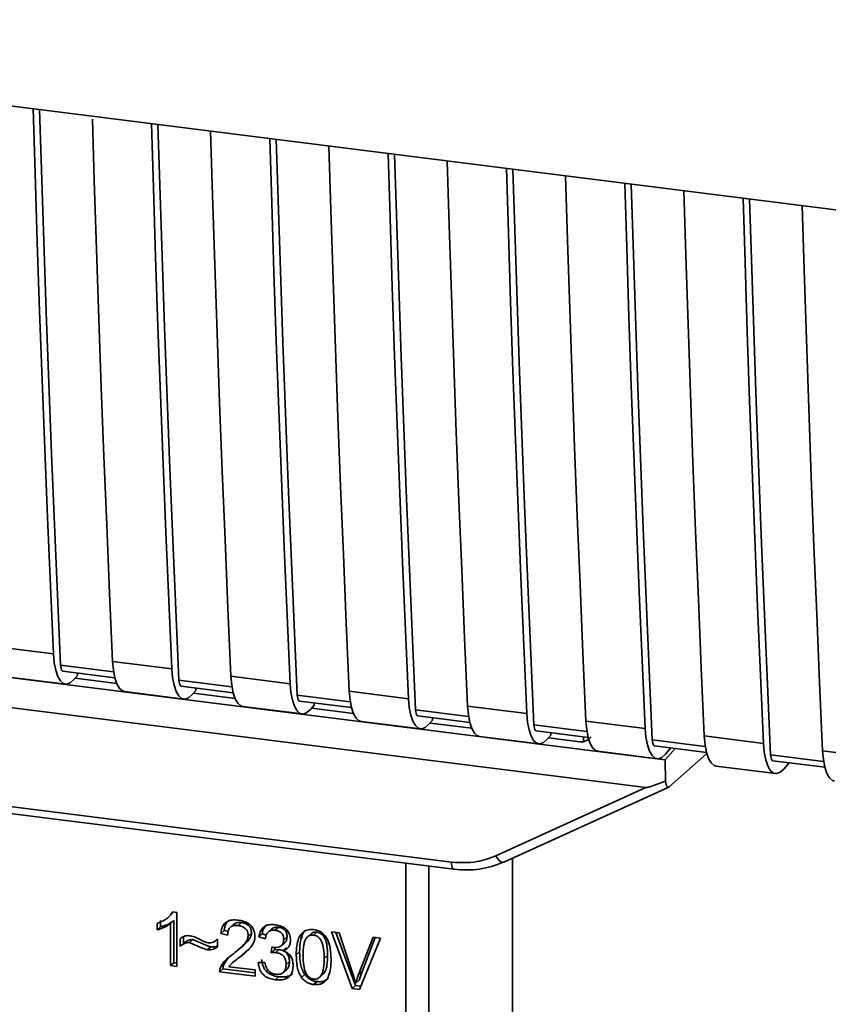
# Paper-space layout 'Blatt1' of a CAD drawing. Units: millimetres. Extents: x 0 to 6300, y 0 to 4455.
# Drawn here: x 4888 to 4926, y 2055 to 2102 of the extents above; entities that cross this region are included whole.
import ezdxf

# ---------------------------------------------------------------- set-up
doc = ezdxf.new("R2010")
doc.units = ezdxf.units.MM

psp = doc.layouts.new('Blatt1')

# ---------------------------------------------------------------- linework, layer by layer
at = {"color": 7, "linetype": 'Continuous', "lineweight": 35, "ltscale": 15}
for p, q in [((4854.559, 2101.775), (4941.534, 2090.818)), ((4861.789, 2073.759), (4915.506, 2066.991)), ((4861.212, 2072.408), (4917.538, 2065.312)), ((4886.631, 2072), (4889.438, 2071.646)), ((4892.292, 2070.795), (4889.775, 2071.112)), ((4892.244, 2071.293), (4895.05, 2070.939)), ((4887.197, 2070.568), (4890.003, 2070.214)), ((4889.888, 2070.827), (4892.349, 2070.517)), ((4890.575, 2070.626), (4890.408, 2070.432)), ((4890.575, 2070.626), (4890.575, 2070.74)), ((4897.856, 2070.586), (4900.663, 2070.232)), ((4892.438, 2070.244), (4890.461, 2070.494)), ((4897.905, 2070.088), (4895.388, 2070.405)), ((4895.501, 2070.12), (4897.961, 2069.81)), ((4892.809, 2069.861), (4895.615, 2069.507)), ((4896.188, 2069.919), (4896.02, 2069.725)), ((4898.05, 2069.537), (4896.073, 2069.786)), ((4896.188, 2069.919), (4896.188, 2070.033)), ((4903.517, 2069.381), (4901, 2069.698)), ((4903.469, 2069.879), (4906.275, 2069.525)), ((4898.422, 2069.154), (4901.228, 2068.8)), ((4901.113, 2069.412), (4903.574, 2069.102)), ((4901.8, 2069.212), (4901.633, 2069.018)), ((4901.8, 2069.212), (4901.8, 2069.326)), ((4909.081, 2069.171), (4911.888, 2068.818)), ((4903.663, 2068.83), (4901.686, 2069.079)), ((4909.13, 2068.674), (4906.613, 2068.991)), ((4906.726, 2068.705), (4909.186, 2068.395)), ((4904.034, 2068.446), (4906.84, 2068.093)), ((4907.413, 2068.505), (4907.245, 2068.311)), ((4909.275, 2068.123), (4907.298, 2068.372)), ((4907.413, 2068.505), (4907.413, 2068.619)), ((4914.742, 2067.967), (4912.225, 2068.284)), ((4914.694, 2068.464), (4917.5, 2068.111)), ((4909.647, 2067.739), (4912.453, 2067.386)), ((4912.338, 2067.998), (4914.799, 2067.688)), ((4913.025, 2067.798), (4912.858, 2067.604)), ((4913.025, 2067.798), (4913.025, 2067.912)), ((4920.306, 2067.757), (4923.112, 2067.404)), ((4914.396, 2067.478), (4912.911, 2067.665)), ((4914.396, 2067.478), (4914.572, 2067.485)), ((4914.507, 2067.458), (4914.842, 2067.585)), ((4914.572, 2067.485), (4914.577, 2067.716)), ((4920.355, 2067.26), (4917.838, 2067.577)), ((4917.951, 2067.291), (4920.411, 2066.981)), ((4915.259, 2067.032), (4918.065, 2066.679)), ((4918.451, 2066.62), (4915.506, 2066.991)), ((4918.451, 2066.62), (4918.92, 2067.169)), ((4918.47, 2066.896), (4918.726, 2067.193)), ((4918.641, 2065.349), (4920.426, 2066.924)), ((4925.967, 2066.553), (4923.45, 2066.87)), ((4925.919, 2067.05), (4928.725, 2066.697)), ((4870.463, 2066.54), (4908.317, 2061.771)), ((4918.451, 2066.62), (4918.461, 2065.617)), ((4923.563, 2066.584), (4926.024, 2066.274)), ((4924.083, 2066.189), (4924.338, 2066.486)), ((4870.577, 2066.204), (4908.431, 2061.435)), ((4920.872, 2066.325), (4923.678, 2065.972)), ((4910.42, 2062.072), (4917.538, 2065.312)), ((4910.804, 2061.777), (4918.617, 2065.333)), ((4906.145, 2049.804), (4906.145, 2061.723)), ((4911.214, 2053.282), (4911.214, 2061.964)), ((4907.233, 2061.586), (4907.233, 2049.89)), ((4895.125, 2059.414), (4895.005, 2059.277)), ((4895.093, 2059.418), (4895.294, 2059.392)), ((4895.294, 2059.392), (4895.294, 2056.828)), ((4894.358, 2058.566), (4894.358, 2058.869)), ((4894.517, 2059.009), (4894.517, 2058.706)), ((4894.852, 2059.13), (4894.857, 2059.134)), ((4894.859, 2059.136), (4895.011, 2059.27)), ((4895.141, 2059.006), (4894.982, 2058.865)), ((4894.982, 2056.867), (4894.982, 2058.865)), ((4895.141, 2059.006), (4895.141, 2057.007)), ((4898.353, 2058.908), (4898.194, 2058.767)), ((4894.358, 2058.566), (4894.517, 2058.706)), ((4897.537, 2058.532), (4897.378, 2058.391)), ((4897.537, 2058.532), (4897.721, 2058.488)), ((4897.988, 2058.829), (4897.829, 2058.689)), ((4898.829, 2058.406), (4898.67, 2058.265)), ((4899.794, 2058.611), (4899.634, 2058.471)), ((4900.103, 2058.687), (4899.943, 2058.547)), ((4901.688, 2058.407), (4901.529, 2058.267)), ((4901.934, 2058.457), (4901.775, 2058.316)), ((4902.617, 2058.465), (4902.981, 2058.419)), ((4903.599, 2055.781), (4902.617, 2058.465)), ((4902.837, 2058.437), (4903.758, 2055.922)), ((4902.981, 2058.419), (4903.642, 2056.477)), ((4895.442, 2057.782), (4895.442, 2058.141)), ((4895.601, 2058.23), (4895.601, 2057.922)), ((4896.053, 2058.1), (4895.894, 2057.96)), ((4897.179, 2058.094), (4897.214, 2058.126)), ((4897.214, 2058.128), (4897.214, 2057.758)), ((4897.699, 2058.316), (4897.378, 2058.391)), ((4899.334, 2058.38), (4899.174, 2058.24)), ((4899.486, 2058.146), (4899.174, 2058.24)), ((4899.334, 2058.38), (4899.532, 2058.32)), ((4900.254, 2057.816), (4900.413, 2057.956)), ((4900.517, 2058.238), (4900.357, 2058.098)), ((4901.235, 2058.365), (4901.225, 2058.152)), ((4903.912, 2056.443), (4904.6, 2058.215)), ((4904.943, 2058.172), (4903.948, 2055.738)), ((4904.699, 2058.202), (4904.071, 2056.583)), ((4904.6, 2058.215), (4904.943, 2058.172)), ((4895.601, 2057.922), (4895.442, 2057.782)), ((4896.734, 2057.619), (4896.894, 2057.76)), ((4898.295, 2057.688), (4898.454, 2057.828)), ((4898.403, 2057.388), (4898.671, 2057.633)), ((4899.758, 2057.478), (4899.793, 2057.748)), ((4899.917, 2057.618), (4899.758, 2057.478)), ((4899.932, 2057.734), (4899.917, 2057.618)), ((4899.917, 2057.618), (4900.136, 2057.625)), ((4899.977, 2057.485), (4900.136, 2057.625)), ((4900.489, 2057.72), (4900.33, 2057.579)), ((4901.111, 2057.517), (4900.951, 2057.376)), ((4895.141, 2057.007), (4894.982, 2056.867)), ((4895.141, 2057.007), (4895.294, 2056.988)), ((4897.724, 2057.234), (4897.514, 2056.927)), ((4898.079, 2057.134), (4897.92, 2056.994)), ((4898.094, 2057.117), (4898.403, 2057.388)), ((4898.403, 2057.388), (4898.244, 2057.247)), ((4899.145, 2057.021), (4899.457, 2057.022)), ((4900.63, 2057.067), (4900.471, 2056.927)), ((4902.442, 2057.35), (4902.283, 2057.21)), ((4895.294, 2056.828), (4894.982, 2056.867)), ((4897.477, 2056.713), (4897.318, 2056.573)), ((4898.996, 2056.361), (4897.318, 2056.573)), ((4897.355, 2056.786), (4897.514, 2056.927)), ((4897.477, 2056.713), (4898.996, 2056.522)), ((4897.754, 2056.817), (4898.996, 2056.661)), ((4898.996, 2056.661), (4898.996, 2056.361)), ((4900.339, 2056.543), (4900.498, 2056.683)), ((4904.071, 2056.583), (4903.912, 2056.443)), ((4904.071, 2056.583), (4903.934, 2056.181)), ((4900.109, 2056.342), (4899.95, 2056.201)), ((4901.361, 2056.446), (4901.202, 2056.306)), ((4901.778, 2055.971), (4901.937, 2056.111)), ((4902.103, 2056.358), (4902.262, 2056.499)), ((4903.934, 2056.181), (4903.775, 2056.041)), ((4903.758, 2055.922), (4903.599, 2055.781)), ((4903.948, 2055.738), (4903.599, 2055.781)), ((4903.758, 2055.922), (4904.01, 2055.89))]:
    psp.add_line(p, q, dxfattribs=at)
at = {"color": 7, "linetype": 'Continuous', "lineweight": 35, "ltscale": 15, "flags": 128}
for points in [[(4889.438, 2071.646), (4889.293, 2074.881), (4889.156, 2078.124), (4889.024, 2081.374), (4888.9, 2084.632), (4888.782, 2087.897), (4888.67, 2091.169), (4888.565, 2094.449), (4888.473, 2097.503)], [(4889.775, 2071.112), (4889.625, 2074.444), (4889.481, 2077.783), (4889.345, 2081.131), (4889.215, 2084.486), (4889.093, 2087.85), (4888.977, 2091.221), (4888.868, 2094.6), (4888.782, 2097.464)], [(4891.284, 2097), (4891.371, 2094.095), (4891.476, 2090.816), (4891.588, 2087.543), (4891.706, 2084.278), (4891.831, 2081.02), (4891.962, 2077.77), (4892.1, 2074.528), (4892.244, 2071.293)], [(4895.05, 2070.939), (4894.906, 2074.174), (4894.768, 2077.417), (4894.637, 2080.667), (4894.512, 2083.925), (4894.394, 2087.19), (4894.282, 2090.462), (4894.177, 2093.742), (4894.086, 2096.796)], [(4895.388, 2070.405), (4895.237, 2073.736), (4895.094, 2077.076), (4894.957, 2080.423), (4894.828, 2083.779), (4894.705, 2087.142), (4894.589, 2090.514), (4894.481, 2093.893), (4894.394, 2096.757)], [(4896.892, 2096.442), (4896.984, 2093.388), (4897.089, 2090.109), (4897.2, 2086.836), (4897.318, 2083.571), (4897.443, 2080.313), (4897.574, 2077.063), (4897.712, 2073.821), (4897.856, 2070.586)], [(4900.663, 2070.232), (4900.518, 2073.467), (4900.381, 2076.71), (4900.249, 2079.96), (4900.125, 2083.217), (4900.007, 2086.483), (4899.895, 2089.755), (4899.79, 2093.035), (4899.698, 2096.088)], [(4901, 2069.698), (4900.85, 2073.029), (4900.706, 2076.369), (4900.57, 2079.716), (4900.44, 2083.072), (4900.318, 2086.435), (4900.202, 2089.807), (4900.093, 2093.186), (4900.007, 2096.05)], [(4902.504, 2095.735), (4902.596, 2092.681), (4902.701, 2089.401), (4902.813, 2086.129), (4902.931, 2082.864), (4903.056, 2079.606), (4903.187, 2076.356), (4903.325, 2073.113), (4903.469, 2069.879)], [(4906.275, 2069.525), (4906.131, 2072.76), (4905.993, 2076.002), (4905.862, 2079.253), (4905.737, 2082.51), (4905.619, 2085.775), (4905.507, 2089.048), (4905.402, 2092.328), (4905.311, 2095.381)], [(4906.613, 2068.991), (4906.462, 2072.322), (4906.319, 2075.662), (4906.182, 2079.009), (4906.053, 2082.365), (4905.93, 2085.728), (4905.814, 2089.1), (4905.706, 2092.479), (4905.619, 2095.342)], [(4908.117, 2095.028), (4908.209, 2091.974), (4908.314, 2088.694), (4908.425, 2085.422), (4908.543, 2082.157), (4908.668, 2078.899), (4908.799, 2075.649), (4908.937, 2072.406), (4909.081, 2069.171)], [(4911.888, 2068.818), (4911.743, 2072.053), (4911.606, 2075.295), (4911.474, 2078.545), (4911.35, 2081.803), (4911.232, 2085.068), (4911.12, 2088.341), (4911.015, 2091.621), (4910.923, 2094.674)], [(4912.225, 2068.284), (4912.075, 2071.615), (4911.931, 2074.955), (4911.795, 2078.302), (4911.665, 2081.658), (4911.543, 2085.021), (4911.427, 2088.392), (4911.318, 2091.771), (4911.232, 2094.635)], [(4913.729, 2094.321), (4913.821, 2091.267), (4913.926, 2087.987), (4914.038, 2084.715), (4914.156, 2081.45), (4914.281, 2078.192), (4914.412, 2074.942), (4914.549, 2071.699), (4914.694, 2068.464)], [(4917.5, 2068.111), (4917.356, 2071.346), (4917.218, 2074.588), (4917.087, 2077.838), (4916.962, 2081.096), (4916.844, 2084.361), (4916.732, 2087.634), (4916.627, 2090.913), (4916.536, 2093.967)], [(4917.838, 2067.577), (4917.687, 2070.908), (4917.544, 2074.247), (4917.407, 2077.595), (4917.278, 2080.951), (4917.155, 2084.314), (4917.039, 2087.685), (4916.931, 2091.064), (4916.844, 2093.928)], [(4919.342, 2093.614), (4919.434, 2090.56), (4919.539, 2087.28), (4919.65, 2084.008), (4919.768, 2080.743), (4919.893, 2077.485), (4920.024, 2074.235), (4920.162, 2070.992), (4920.306, 2067.757)], [(4923.112, 2067.404), (4922.968, 2070.639), (4922.83, 2073.881), (4922.699, 2077.131), (4922.575, 2080.389), (4922.456, 2083.654), (4922.345, 2086.927), (4922.24, 2090.206), (4922.148, 2093.26)], [(4923.45, 2066.87), (4923.3, 2070.201), (4923.156, 2073.54), (4923.02, 2076.888), (4922.89, 2080.243), (4922.767, 2083.607), (4922.652, 2086.978), (4922.543, 2090.357), (4922.457, 2093.221)], [(4924.954, 2092.906), (4925.046, 2089.853), (4925.151, 2086.573), (4925.263, 2083.301), (4925.381, 2080.035), (4925.506, 2076.778), (4925.637, 2073.528), (4925.774, 2070.285), (4925.919, 2067.05)], [(4889.438, 2071.646), (4889.474, 2071.23), (4889.542, 2070.87), (4889.64, 2070.578), (4889.763, 2070.367), (4889.907, 2070.244), (4890.067, 2070.214), (4890.236, 2070.277), (4890.408, 2070.432)], [(4889.775, 2071.112), (4889.782, 2071.029), (4889.796, 2070.957), (4889.816, 2070.899), (4889.84, 2070.857), (4889.869, 2070.833), (4889.888, 2070.827)], [(4892.244, 2071.293), (4892.28, 2070.877), (4892.349, 2070.516), (4892.446, 2070.225), (4892.57, 2070.014), (4892.714, 2069.89), (4892.809, 2069.861)], [(4895.05, 2070.939), (4895.087, 2070.523), (4895.155, 2070.163), (4895.253, 2069.871), (4895.376, 2069.66), (4895.52, 2069.537), (4895.679, 2069.506), (4895.848, 2069.57), (4896.02, 2069.725)], [(4897.856, 2070.586), (4897.893, 2070.17), (4897.961, 2069.809), (4898.059, 2069.518), (4898.182, 2069.307), (4898.326, 2069.183), (4898.422, 2069.154)], [(4895.388, 2070.405), (4895.395, 2070.322), (4895.409, 2070.25), (4895.428, 2070.192), (4895.453, 2070.15), (4895.482, 2070.125), (4895.501, 2070.12)], [(4900.663, 2070.232), (4900.699, 2069.816), (4900.767, 2069.456), (4900.865, 2069.164), (4900.988, 2068.953), (4901.132, 2068.83), (4901.292, 2068.799), (4901.461, 2068.863), (4901.633, 2069.018)], [(4901, 2069.698), (4901.007, 2069.615), (4901.021, 2069.543), (4901.041, 2069.485), (4901.065, 2069.443), (4901.094, 2069.418), (4901.113, 2069.412)], [(4903.469, 2069.879), (4903.505, 2069.463), (4903.574, 2069.102), (4903.671, 2068.811), (4903.794, 2068.599), (4903.939, 2068.476), (4904.034, 2068.446)], [(4906.275, 2069.525), (4906.312, 2069.109), (4906.38, 2068.749), (4906.478, 2068.457), (4906.601, 2068.246), (4906.745, 2068.123), (4906.904, 2068.092), (4907.073, 2068.156), (4907.245, 2068.311)], [(4909.081, 2069.171), (4909.118, 2068.756), (4909.186, 2068.395), (4909.284, 2068.104), (4909.407, 2067.892), (4909.551, 2067.769), (4909.647, 2067.739)], [(4906.613, 2068.991), (4906.62, 2068.908), (4906.634, 2068.836), (4906.653, 2068.778), (4906.678, 2068.736), (4906.707, 2068.711), (4906.726, 2068.705)], [(4911.888, 2068.818), (4911.924, 2068.402), (4911.992, 2068.041), (4912.09, 2067.75), (4912.213, 2067.539), (4912.357, 2067.416), (4912.517, 2067.385), (4912.686, 2067.449), (4912.858, 2067.604)], [(4912.225, 2068.284), (4912.232, 2068.201), (4912.246, 2068.129), (4912.266, 2068.071), (4912.29, 2068.029), (4912.319, 2068.004), (4912.338, 2067.998)], [(4914.694, 2068.464), (4914.73, 2068.048), (4914.799, 2067.688), (4914.896, 2067.397), (4915.019, 2067.185), (4915.164, 2067.062), (4915.259, 2067.032)], [(4917.5, 2068.111), (4917.537, 2067.695), (4917.605, 2067.334), (4917.703, 2067.043), (4917.826, 2066.832), (4917.97, 2066.708), (4918.129, 2066.678), (4918.298, 2066.741), (4918.47, 2066.896)], [(4920.306, 2067.757), (4920.343, 2067.341), (4920.411, 2066.981), (4920.509, 2066.689), (4920.632, 2066.478), (4920.776, 2066.355), (4920.872, 2066.325)], [(4917.838, 2067.577), (4917.845, 2067.494), (4917.859, 2067.422), (4917.878, 2067.364), (4917.903, 2067.322), (4917.932, 2067.297), (4917.951, 2067.291)], [(4923.112, 2067.404), (4923.149, 2066.988), (4923.217, 2066.627), (4923.315, 2066.336), (4923.438, 2066.125), (4923.582, 2066.001), (4923.742, 2065.971), (4923.911, 2066.034), (4924.083, 2066.189)], [(4923.45, 2066.87), (4923.457, 2066.787), (4923.471, 2066.715), (4923.491, 2066.657), (4923.515, 2066.614), (4923.544, 2066.59), (4923.563, 2066.584)], [(4925.919, 2067.05), (4925.955, 2066.634), (4926.024, 2066.274), (4926.121, 2065.982), (4926.244, 2065.771), (4926.389, 2065.648), (4926.484, 2065.618)], [(4908.431, 2061.435), (4908.427, 2061.435), (4908.396, 2061.452), (4908.37, 2061.486), (4908.348, 2061.538), (4908.331, 2061.604), (4908.321, 2061.683), (4908.317, 2061.771)], [(4910.42, 2062.072), (4910.469, 2061.991), (4910.523, 2061.918), (4910.58, 2061.858), (4910.637, 2061.811), (4910.693, 2061.781), (4910.745, 2061.768), (4910.781, 2061.77)], [(4910.781, 2061.77), (4910.792, 2061.773), (4910.804, 2061.777)]]:
    psp.add_lwpolyline(points, dxfattribs=at)
at = {"color": 7, "linetype": 'Continuous', "lineweight": 35, "ltscale": 15}
for points, knots in [([(4914.94, 2067.716), (4914.925, 2067.701), (4914.868, 2067.641), (4914.744, 2067.547), (4914.631, 2067.507), (4914.572, 2067.485)], [0, 0, 0, 0, 0.144259, 0.552683, 1, 1, 1, 1]), ([(4918.461, 2065.617), (4918.232, 2065.528), (4917.95, 2065.418), (4917.647, 2065.328), (4917.569, 2065.312), (4917.546, 2065.312), (4917.538, 2065.312)], [0, 0, 0, 0, 0.759745, 0.932709, 0.973735, 1, 1, 1, 1]), ([(4918.461, 2065.617), (4918.47, 2065.561), (4918.486, 2065.447), (4918.534, 2065.35), (4918.589, 2065.317), (4918.624, 2065.339), (4918.641, 2065.349)], [0, 0, 0, 0, 0.288437, 0.58078, 0.798899, 1, 1, 1, 1]), ([(4908.317, 2061.771), (4908.731, 2061.75), (4909.47, 2061.712), (4910.13, 2061.962), (4910.42, 2062.072)], [0, 0, 0, 0, 0.559553, 1, 1, 1, 1]), ([(4908.431, 2061.435), (4908.842, 2061.41), (4909.666, 2061.362), (4910.409, 2061.634), (4910.781, 2061.77)], [0, 0, 0, 0, 0.499521, 1, 1, 1, 1]), ([(4894.358, 2058.869), (4894.539, 2058.941), (4894.837, 2059.059), (4895.02, 2059.316), (4895.093, 2059.418)], [0, 0, 0, 0, 0.605036, 1, 1, 1, 1]), ([(4894.982, 2058.865), (4894.879, 2058.793), (4894.69, 2058.66), (4894.463, 2058.595), (4894.358, 2058.566)], [0, 0, 0, 0, 0.5405554, 1, 1, 1, 1]), ([(4895.141, 2059.006), (4895.038, 2058.934), (4894.849, 2058.8), (4894.622, 2058.736), (4894.517, 2058.706)], [0, 0, 0, 0, 0.540555, 1, 1, 1, 1]), ([(4897.378, 2058.391), (4897.389, 2058.474), (4897.412, 2058.629), (4897.511, 2058.826), (4897.674, 2058.971), (4897.913, 2059.047), (4898.1, 2059.033), (4898.201, 2059.026)], [0, 0, 0, 0, 0.204649, 0.382399, 0.548961, 0.756031, 1, 1, 1, 1]), ([(4897.751, 2059.03), (4897.728, 2059.009), (4897.671, 2058.957), (4897.58, 2058.795), (4897.554, 2058.64), (4897.537, 2058.532)], [0, 0, 0, 0, 0.173947, 0.425043, 1, 1, 1, 1]), ([(4897.988, 2058.829), (4898.009, 2058.845), (4898.053, 2058.879), (4898.175, 2058.918), (4898.28, 2058.912), (4898.353, 2058.908)], [0, 0, 0, 0, 0.209167, 0.446391, 1, 1, 1, 1]), ([(4898.201, 2059.026), (4898.291, 2059.011), (4898.455, 2058.983), (4898.679, 2058.882), (4898.858, 2058.722), (4898.975, 2058.487), (4898.986, 2058.312), (4898.991, 2058.217)], [0, 0, 0, 0, 0.222306, 0.408354, 0.573454, 0.769693, 1, 1, 1, 1]), ([(4898.353, 2058.908), (4898.424, 2058.895), (4898.524, 2058.877), (4898.642, 2058.813), (4898.711, 2058.755), (4898.765, 2058.685), (4898.818, 2058.568), (4898.824, 2058.472), (4898.829, 2058.406)], [0, 0, 0, 0, 0.283781, 0.403397, 0.514199, 0.622773, 0.73633, 1, 1, 1, 1]), ([(4898.194, 2058.767), (4898.138, 2058.772), (4898.034, 2058.78), (4897.894, 2058.743), (4897.782, 2058.655), (4897.71, 2058.507), (4897.703, 2058.383), (4897.699, 2058.316)], [0, 0, 0, 0, 0.206359, 0.38239, 0.545927, 0.751729, 1, 1, 1, 1]), ([(4898.829, 2058.406), (4898.826, 2058.376), (4898.82, 2058.313), (4898.768, 2058.18), (4898.568, 2057.898), (4898.316, 2057.712), (4898.128, 2057.574)], [0, 0, 0, 0, 0.075506, 0.161288, 0.37335, 1, 1, 1, 1]), ([(4898.67, 2058.265), (4898.667, 2058.316), (4898.662, 2058.41), (4898.611, 2058.543), (4898.517, 2058.655), (4898.371, 2058.737), (4898.257, 2058.756), (4898.194, 2058.767)], [0, 0, 0, 0, 0.202161, 0.375301, 0.538172, 0.746469, 1, 1, 1, 1]), ([(4899.174, 2058.24), (4899.202, 2058.347), (4899.252, 2058.546), (4899.446, 2058.745), (4899.687, 2058.824), (4899.85, 2058.813), (4899.937, 2058.807)], [0, 0, 0, 0, 0.302172, 0.560281, 0.765896, 1, 1, 1, 1]), ([(4899.556, 2058.812), (4899.508, 2058.764), (4899.393, 2058.647), (4899.356, 2058.479), (4899.334, 2058.38)], [0, 0, 0, 0, 0.411005, 1, 1, 1, 1]), ([(4899.943, 2058.547), (4899.877, 2058.55), (4899.751, 2058.555), (4899.604, 2058.459), (4899.52, 2058.314), (4899.498, 2058.205), (4899.486, 2058.146)], [0, 0, 0, 0, 0.27459, 0.524574, 0.741582, 1, 1, 1, 1]), ([(4899.794, 2058.611), (4899.794, 2058.611), (4899.808, 2058.631), (4899.855, 2058.654), (4899.954, 2058.695), (4900.042, 2058.69), (4900.103, 2058.687)], [0, 0, 0, 0, 0.002285, 0.231886, 0.468155, 1, 1, 1, 1]), ([(4899.937, 2058.807), (4900.021, 2058.793), (4900.176, 2058.767), (4900.386, 2058.672), (4900.554, 2058.523), (4900.664, 2058.304), (4900.674, 2058.14), (4900.679, 2058.052)], [0, 0, 0, 0, 0.222912, 0.409356, 0.574539, 0.770417, 1, 1, 1, 1]), ([(4900.357, 2058.098), (4900.355, 2058.143), (4900.351, 2058.228), (4900.307, 2058.347), (4900.225, 2058.447), (4900.098, 2058.52), (4899.998, 2058.537), (4899.943, 2058.547)], [0, 0, 0, 0, 0.205329, 0.380462, 0.543618, 0.750017, 1, 1, 1, 1]), ([(4900.103, 2058.687), (4900.164, 2058.676), (4900.251, 2058.661), (4900.354, 2058.604), (4900.414, 2058.552), (4900.461, 2058.489), (4900.507, 2058.385), (4900.513, 2058.299), (4900.517, 2058.238)], [0, 0, 0, 0, 0.279748, 0.394559, 0.50921, 0.615388, 0.73, 1, 1, 1, 1]), ([(4900.951, 2057.376), (4900.956, 2057.523), (4900.964, 2057.79), (4901.046, 2058.141), (4901.196, 2058.412), (4901.451, 2058.587), (4901.666, 2058.579), (4901.778, 2058.575)], [0, 0, 0, 0, 0.253654, 0.460771, 0.631376, 0.809298, 1, 1, 1, 1]), ([(4901.394, 2058.552), (4901.367, 2058.525), (4901.245, 2058.4), (4901.133, 2058.039), (4901.119, 2057.706), (4901.111, 2057.517)], [0, 0, 0, 0, 0.107429, 0.492779, 1, 1, 1, 1]), ([(4901.934, 2058.457), (4901.896, 2058.458), (4901.823, 2058.462), (4901.736, 2058.442), (4901.702, 2058.411), (4901.692, 2058.402)], [0, 0, 0, 0, 0.434621, 0.84834, 1, 1, 1, 1]), ([(4901.778, 2058.575), (4901.873, 2058.556), (4902.056, 2058.519), (4902.298, 2058.337), (4902.479, 2058.05), (4902.589, 2057.646), (4902.599, 2057.34), (4902.605, 2057.168)], [0, 0, 0, 0, 0.163836, 0.314179, 0.475444, 0.706428, 1, 1, 1, 1]), ([(4902.442, 2057.35), (4902.438, 2057.503), (4902.431, 2057.769), (4902.354, 2058.086), (4902.251, 2058.27), (4902.161, 2058.367), (4902.052, 2058.433), (4901.974, 2058.449), (4901.934, 2058.457)], [0, 0, 0, 0, 0.355035, 0.618775, 0.723507, 0.816643, 0.905912, 1, 1, 1, 1]), ([(4895.442, 2058.141), (4895.518, 2058.197), (4895.658, 2058.3), (4895.841, 2058.29), (4895.924, 2058.285)], [0, 0, 0, 0, 0.545318, 1, 1, 1, 1]), ([(4895.894, 2057.96), (4895.854, 2057.961), (4895.768, 2057.963), (4895.609, 2057.907), (4895.508, 2057.832), (4895.442, 2057.782)], [0, 0, 0, 0, 0.232412, 0.495161, 1, 1, 1, 1]), ([(4895.601, 2057.922), (4895.675, 2057.978), (4895.779, 2058.055), (4895.941, 2058.103), (4896.017, 2058.101), (4896.053, 2058.1)], [0, 0, 0, 0, 0.562084, 0.787974, 1, 1, 1, 1]), ([(4896.734, 2057.619), (4896.692, 2057.632), (4896.585, 2057.662), (4896.306, 2057.78), (4896.069, 2057.883), (4895.894, 2057.96)], [0, 0, 0, 0, 0.1483289, 0.370565, 1, 1, 1, 1]), ([(4895.924, 2058.285), (4896.013, 2058.262), (4896.201, 2058.212), (4896.376, 2058.115), (4896.468, 2058.064)], [0, 0, 0, 0, 0.473899, 1, 1, 1, 1]), ([(4896.053, 2058.1), (4896.244, 2058.017), (4896.491, 2057.909), (4896.771, 2057.793), (4896.862, 2057.768), (4896.894, 2057.76)], [0, 0, 0, 0, 0.686177, 0.8894, 1, 1, 1, 1]), ([(4896.468, 2058.064), (4896.53, 2058.03), (4896.627, 2057.978), (4896.73, 2057.953), (4896.767, 2057.944)], [0, 0, 0, 0, 0.642837, 1, 1, 1, 1]), ([(4896.767, 2057.944), (4896.81, 2057.943), (4896.9, 2057.939), (4897.06, 2057.995), (4897.153, 2058.075), (4897.214, 2058.128)], [0, 0, 0, 0, 0.248294, 0.513002, 1, 1, 1, 1]), ([(4897.969, 2057.433), (4898.172, 2057.585), (4898.429, 2057.776), (4898.643, 2058.09), (4898.661, 2058.212), (4898.67, 2058.265)], [0, 0, 0, 0, 0.684027, 0.861842, 1, 1, 1, 1]), ([(4898.991, 2058.217), (4898.985, 2058.161), (4898.973, 2058.041), (4898.885, 2057.869), (4898.668, 2057.574), (4898.427, 2057.388), (4898.244, 2057.247)], [0, 0, 0, 0, 0.126025, 0.2739, 0.450507, 1, 1, 1, 1]), ([(4899.842, 2057.738), (4899.901, 2057.733), (4900.008, 2057.724), (4900.152, 2057.749), (4900.269, 2057.815), (4900.347, 2057.937), (4900.354, 2058.042), (4900.357, 2058.098)], [0, 0, 0, 0, 0.230705, 0.422289, 0.588617, 0.779865, 1, 1, 1, 1]), ([(4900.679, 2058.052), (4900.675, 2057.99), (4900.666, 2057.87), (4900.582, 2057.73), (4900.466, 2057.634), (4900.377, 2057.598), (4900.33, 2057.579)], [0, 0, 0, 0, 0.279858, 0.542566, 0.759122, 1, 1, 1, 1]), ([(4900.517, 2058.238), (4900.511, 2058.175), (4900.504, 2058.085), (4900.454, 2057.995), (4900.423, 2057.968), (4900.412, 2057.958)], [0, 0, 0, 0, 0.590845, 0.851711, 1, 1, 1, 1]), ([(4901.432, 2058.177), (4901.407, 2058.133), (4901.351, 2058.036), (4901.284, 2057.754), (4901.278, 2057.513), (4901.273, 2057.337)], [0, 0, 0, 0, 0.179656, 0.400734, 1, 1, 1, 1]), ([(4901.775, 2058.316), (4901.74, 2058.318), (4901.674, 2058.322), (4901.58, 2058.299), (4901.498, 2058.251), (4901.455, 2058.202), (4901.432, 2058.177)], [0, 0, 0, 0, 0.256131, 0.492579, 0.732161, 1, 1, 1, 1]), ([(4902.283, 2057.21), (4902.279, 2057.362), (4902.271, 2057.629), (4902.195, 2057.945), (4902.092, 2058.129), (4902.002, 2058.226), (4901.894, 2058.292), (4901.815, 2058.308), (4901.775, 2058.316)], [0, 0, 0, 0, 0.3550323, 0.6184267, 0.7228567, 0.8159796, 0.905498, 1, 1, 1, 1]), ([(4897.214, 2057.758), (4897.133, 2057.704), (4896.991, 2057.61), (4896.812, 2057.616), (4896.734, 2057.619)], [0, 0, 0, 0, 0.567539, 1, 1, 1, 1]), ([(4896.894, 2057.76), (4896.983, 2057.753), (4897.1, 2057.744), (4897.192, 2057.8), (4897.214, 2057.813)], [0, 0, 0, 0, 0.763108, 1, 1, 1, 1]), ([(4899.977, 2057.485), (4899.939, 2057.487), (4899.865, 2057.492), (4899.793, 2057.482), (4899.758, 2057.478)], [0, 0, 0, 0, 0.506621, 1, 1, 1, 1]), ([(4899.793, 2057.748), (4899.803, 2057.745), (4899.819, 2057.741), (4899.836, 2057.739), (4899.842, 2057.738)], [0, 0, 0, 0, 0.620319, 1, 1, 1, 1]), ([(4900.471, 2056.927), (4900.469, 2056.984), (4900.464, 2057.089), (4900.411, 2057.237), (4900.314, 2057.361), (4900.162, 2057.452), (4900.042, 2057.473), (4899.977, 2057.485)], [0, 0, 0, 0, 0.2099576, 0.3880275, 0.5516435, 0.7552686, 1, 1, 1, 1]), ([(4900.136, 2057.625), (4900.21, 2057.612), (4900.314, 2057.592), (4900.437, 2057.522), (4900.509, 2057.458), (4900.564, 2057.379), (4900.62, 2057.248), (4900.626, 2057.142), (4900.63, 2057.067)], [0, 0, 0, 0, 0.274013, 0.39074, 0.500481, 0.610026, 0.726441, 1, 1, 1, 1]), ([(4900.33, 2057.579), (4900.409, 2057.545), (4900.559, 2057.479), (4900.716, 2057.297), (4900.793, 2057.095), (4900.799, 2056.963), (4900.803, 2056.892)], [0, 0, 0, 0, 0.288151, 0.544825, 0.756652, 1, 1, 1, 1]), ([(4901.111, 2057.517), (4901.119, 2057.308), (4901.131, 2057.016), (4901.238, 2056.652), (4901.322, 2056.511), (4901.361, 2056.446)], [0, 0, 0, 0, 0.572332, 0.800832, 1, 1, 1, 1]), ([(4897.355, 2056.786), (4897.385, 2056.845), (4897.45, 2056.976), (4897.655, 2057.199), (4897.844, 2057.34), (4897.969, 2057.433)], [0, 0, 0, 0, 0.216403, 0.479331, 1, 1, 1, 1]), ([(4898.244, 2057.247), (4898.123, 2057.162), (4897.943, 2057.035), (4897.8, 2056.87), (4897.754, 2056.817)], [0, 0, 0, 0, 0.678838, 1, 1, 1, 1]), ([(4899.95, 2056.201), (4899.865, 2056.216), (4899.708, 2056.243), (4899.493, 2056.346), (4899.315, 2056.508), (4899.187, 2056.743), (4899.159, 2056.924), (4899.145, 2057.021)], [0, 0, 0, 0, 0.209684, 0.39078, 0.558089, 0.762245, 1, 1, 1, 1]), ([(4899.304, 2057.162), (4899.321, 2057.052), (4899.346, 2056.894), (4899.445, 2056.705), (4899.536, 2056.589), (4899.65, 2056.495), (4899.839, 2056.392), (4899.998, 2056.362), (4900.109, 2056.342)], [0, 0, 0, 0, 0.266761, 0.383566, 0.495224, 0.607499, 0.726214, 1, 1, 1, 1]), ([(4899.457, 2057.022), (4899.477, 2056.937), (4899.515, 2056.783), (4899.639, 2056.599), (4899.793, 2056.492), (4899.897, 2056.471), (4899.951, 2056.461)], [0, 0, 0, 0, 0.3283565, 0.5947623, 0.7897199, 1, 1, 1, 1]), ([(4900.63, 2057.067), (4900.626, 2056.988), (4900.62, 2056.876), (4900.56, 2056.753), (4900.524, 2056.701), (4900.499, 2056.684), (4900.498, 2056.683)], [0, 0, 0, 0, 0.5438376, 0.7752237, 0.9923957, 1, 1, 1, 1]), ([(4901.202, 2056.306), (4901.158, 2056.38), (4901.064, 2056.541), (4900.969, 2056.907), (4900.958, 2057.19), (4900.951, 2057.376)], [0, 0, 0, 0, 0.224146, 0.486782, 1, 1, 1, 1]), ([(4901.273, 2057.337), (4901.277, 2057.184), (4901.285, 2056.918), (4901.361, 2056.602), (4901.462, 2056.418), (4901.552, 2056.321), (4901.66, 2056.254), (4901.738, 2056.239), (4901.778, 2056.23)], [0, 0, 0, 0, 0.355674, 0.619409, 0.723828, 0.816779, 0.90596, 1, 1, 1, 1]), ([(4901.778, 2056.23), (4901.818, 2056.228), (4901.896, 2056.225), (4902.004, 2056.264), (4902.093, 2056.338), (4902.195, 2056.496), (4902.271, 2056.793), (4902.279, 2057.057), (4902.283, 2057.21)], [0, 0, 0, 0, 0.093803, 0.182838, 0.275686, 0.379988, 0.6436, 1, 1, 1, 1]), ([(4902.605, 2057.168), (4902.6, 2057.021), (4902.593, 2056.755), (4902.51, 2056.405), (4902.361, 2056.134), (4902.105, 2055.959), (4901.89, 2055.967), (4901.778, 2055.971)], [0, 0, 0, 0, 0.253538, 0.460576, 0.631156, 0.809143, 1, 1, 1, 1]), ([(4902.26, 2056.5), (4902.279, 2056.528), (4902.362, 2056.641), (4902.428, 2056.935), (4902.437, 2057.199), (4902.442, 2057.35)], [0, 0, 0, 0, 0.118077, 0.493868, 1, 1, 1, 1]), ([(4897.318, 2056.573), (4897.319, 2056.615), (4897.321, 2056.689), (4897.345, 2056.757), (4897.355, 2056.786)], [0, 0, 0, 0, 0.560739, 1, 1, 1, 1]), ([(4897.477, 2056.713), (4897.478, 2056.755), (4897.48, 2056.829), (4897.504, 2056.897), (4897.514, 2056.927)], [0, 0, 0, 0, 0.560739, 1, 1, 1, 1]), ([(4900.803, 2056.892), (4900.798, 2056.802), (4900.79, 2056.634), (4900.698, 2056.417), (4900.529, 2056.257), (4900.267, 2056.177), (4900.062, 2056.193), (4899.95, 2056.201)], [0, 0, 0, 0, 0.202756, 0.37627, 0.539193, 0.747133, 1, 1, 1, 1]), ([(4899.951, 2056.461), (4900.01, 2056.456), (4900.12, 2056.447), (4900.268, 2056.485), (4900.386, 2056.575), (4900.461, 2056.729), (4900.468, 2056.857), (4900.471, 2056.927)], [0, 0, 0, 0, 0.209014, 0.386482, 0.55, 0.754191, 1, 1, 1, 1]), ([(4900.109, 2056.342), (4900.236, 2056.332), (4900.417, 2056.318), (4900.626, 2056.383), (4900.723, 2056.431), (4900.759, 2056.471), (4900.764, 2056.477)], [0, 0, 0, 0, 0.532715, 0.75763, 0.966436, 1, 1, 1, 1]), ([(4901.778, 2055.971), (4901.713, 2055.983), (4901.589, 2056.006), (4901.379, 2056.106), (4901.269, 2056.23), (4901.202, 2056.306)], [0, 0, 0, 0, 0.297527, 0.572077, 1, 1, 1, 1]), ([(4901.361, 2056.446), (4901.398, 2056.401), (4901.469, 2056.312), (4901.608, 2056.213), (4901.765, 2056.142), (4901.878, 2056.122), (4901.937, 2056.111)], [0, 0, 0, 0, 0.246831, 0.486726, 0.727256, 1, 1, 1, 1]), ([(4901.937, 2056.111), (4902.002, 2056.107), (4902.128, 2056.098), (4902.3, 2056.141), (4902.419, 2056.203), (4902.468, 2056.26), (4902.481, 2056.275)], [0, 0, 0, 0, 0.3196384, 0.612391, 0.8978283, 1, 1, 1, 1]), ([(4903.642, 2056.477), (4903.67, 2056.393), (4903.718, 2056.249), (4903.758, 2056.103), (4903.775, 2056.041)], [0, 0, 0, 0, 0.579396, 1, 1, 1, 1]), ([(4903.775, 2056.041), (4903.798, 2056.117), (4903.84, 2056.253), (4903.89, 2056.384), (4903.912, 2056.443)], [0, 0, 0, 0, 0.556662, 1, 1, 1, 1])]:
    psp.add_open_spline(points, degree=3, knots=knots, dxfattribs=at)

doc.saveas('drawing.dxf')
